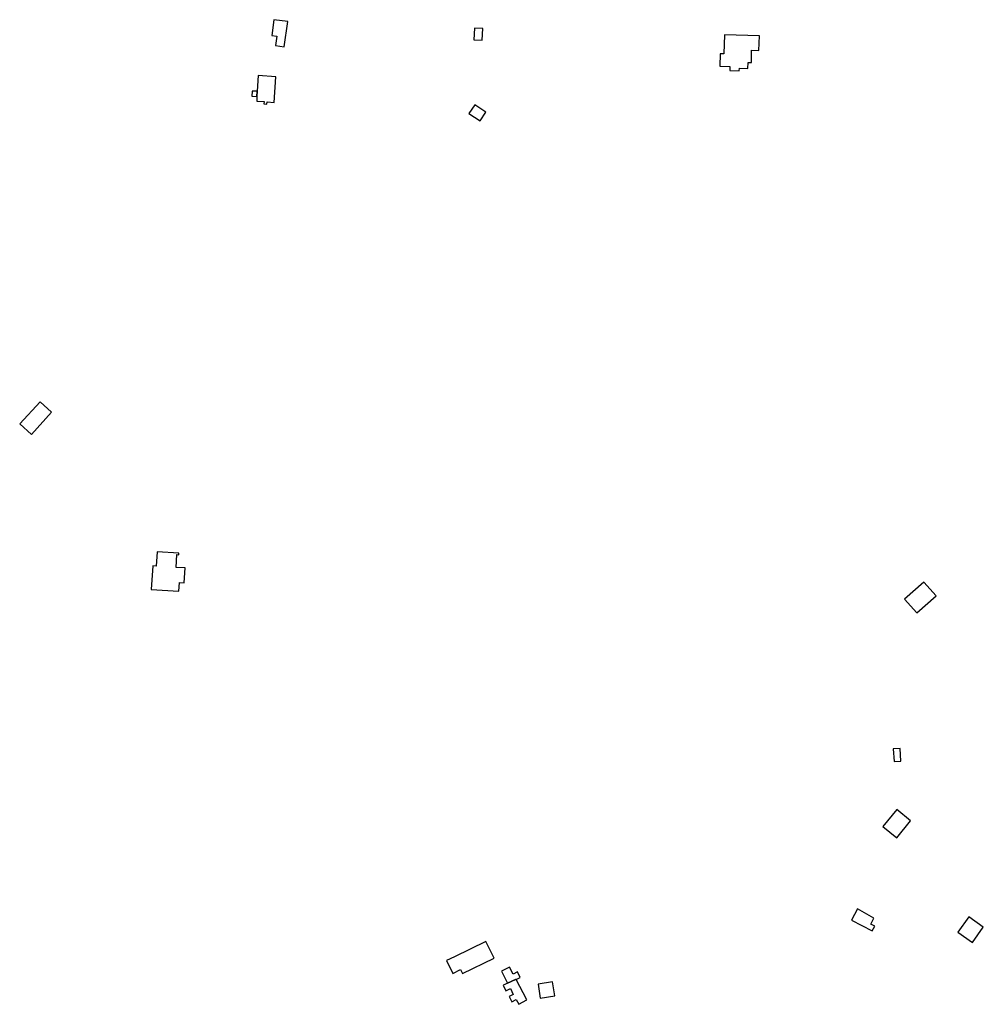
# Model space of a CAD drawing. Units: inches. Extents: x 7512110 to 7517612, y 5785253 to 5792002.
# Drawn here: x 7514813 to 7515283, y 5786128 to 5786608 of the extents above; entities that cross this region are included whole.
import ezdxf

# ---------------------------------------------------------------- set-up
doc = ezdxf.new("R2010")
doc.units = ezdxf.units.IN
doc.header["$MEASUREMENT"] = 0

msp = doc.modelspace()

# ---------------------------------------------------------------- linework, layer by layer
for points in [[(7514937.08, 5786607.67), (7514936.07, 5786599.93), (7514938.62, 5786599.6), (7514937.92, 5786595.08), (7514942.13, 5786594.51), (7514943.85, 5786606.79), (7514937.08, 5786607.67)], [(7515038.83, 5786603.41), (7515034.82, 5786603.54), (7515034.56, 5786597.91), (7515038.64, 5786597.72), (7515038.83, 5786603.41)], [(7515156.54, 5786600.37), (7515156.22, 5786590.99), (7515154.49, 5786591.04), (7515154.37, 5786584.97), (7515159.23, 5786584.81), (7515159.17, 5786582.99), (7515163.78, 5786582.83), (7515163.82, 5786584.05), (7515168.01, 5786583.91), (7515168.11, 5786586.83), (7515169.66, 5786586.78), (7515169.76, 5786592.77), (7515173.35, 5786592.64), (7515173.6, 5786599.8), (7515156.54, 5786600.37)], [(7514929.5, 5786580.46), (7514929.04, 5786572.78), (7514928.9, 5786570.31), (7514928.76, 5786568.05), (7514932.38, 5786567.74), (7514932.3, 5786566.6), (7514933.7, 5786566.49), (7514933.78, 5786567.64), (7514937.28, 5786567.39), (7514938.05, 5786579.86), (7514929.5, 5786580.46)], [(7514926.56, 5786572.92), (7514926.41, 5786570.46), (7514928.9, 5786570.31), (7514929.04, 5786572.78), (7514926.56, 5786572.92)], [(7515034.98, 5786566.25), (7515032.14, 5786562.05), (7515037.53, 5786558.41), (7515040.35, 5786562.59), (7515034.98, 5786566.25)], [(7514819.03, 5786405.64), (7514828.8, 5786416.48), (7514823.33, 5786421.52), (7514813.34, 5786410.79), (7514819.03, 5786405.64)], [(7514880.27, 5786348.46), (7514879.8, 5786341.52), (7514878.15, 5786341.63), (7514877.33, 5786330.14), (7514890.91, 5786329.24), (7514891.2, 5786333.52), (7514893.49, 5786333.36), (7514893.99, 5786340.56), (7514889.51, 5786340.86), (7514889.93, 5786347.08), (7514890.84, 5786347.02), (7514890.89, 5786347.74), (7514880.27, 5786348.46)], [(7515253.71, 5786333.67), (7515244.31, 5786325.39), (7515250.25, 5786318.7), (7515259.7, 5786326.93), (7515253.71, 5786333.67)], [(7515242.06, 5786252.57), (7515238.74, 5786252.41), (7515239.2, 5786246.22), (7515242.5, 5786246.45), (7515242.06, 5786252.57)], [(7515240.44, 5786222.83), (7515233.71, 5786214.6), (7515240.5, 5786209.06), (7515247.21, 5786217.31), (7515240.44, 5786222.83)], [(7515221.35, 5786174.44), (7515218.51, 5786168.98), (7515228.56, 5786163.77), (7515229.78, 5786166.1), (7515227.81, 5786167.12), (7515229.32, 5786170.04), (7515221.35, 5786174.44)], [(7515275.52, 5786170.57), (7515270.28, 5786163.22), (7515277.38, 5786158.17), (7515282.62, 5786165.52), (7515275.52, 5786170.57)], [(7515040.39, 5786158.59), (7515025.04, 5786151.12), (7515021.25, 5786149.3), (7515024.28, 5786143.06), (7515028.02, 5786144.88), (7515028.95, 5786142.95), (7515044.37, 5786150.44), (7515040.39, 5786158.59)], [(7515047.93, 5786144.07), (7515050.98, 5786138.29), (7515054.84, 5786140.06), (7515055.08, 5786140.15), (7515057.08, 5786141.09), (7515055.77, 5786143.74), (7515053.74, 5786142.73), (7515051.92, 5786146.17), (7515047.93, 5786144.07)], [(7515049.57, 5786137.65), (7515048.81, 5786137.27), (7515050.15, 5786134.57), (7515052.34, 5786135.67), (7515053.69, 5786132.77), (7515051.72, 5786131.79), (7515052.99, 5786129.24), (7515055.1, 5786130.3), (7515056.35, 5786128), (7515060.32, 5786130.16), (7515055.08, 5786140.15), (7515054.84, 5786140.06), (7515050.98, 5786138.29), (7515049.57, 5786137.65)], [(7515065.78, 5786137.87), (7515066.86, 5786131.01), (7515073.89, 5786132.11), (7515072.82, 5786138.96), (7515065.78, 5786137.87)]]:
    msp.add_lwpolyline(points, close=True)

doc.saveas('drawing.dxf')
